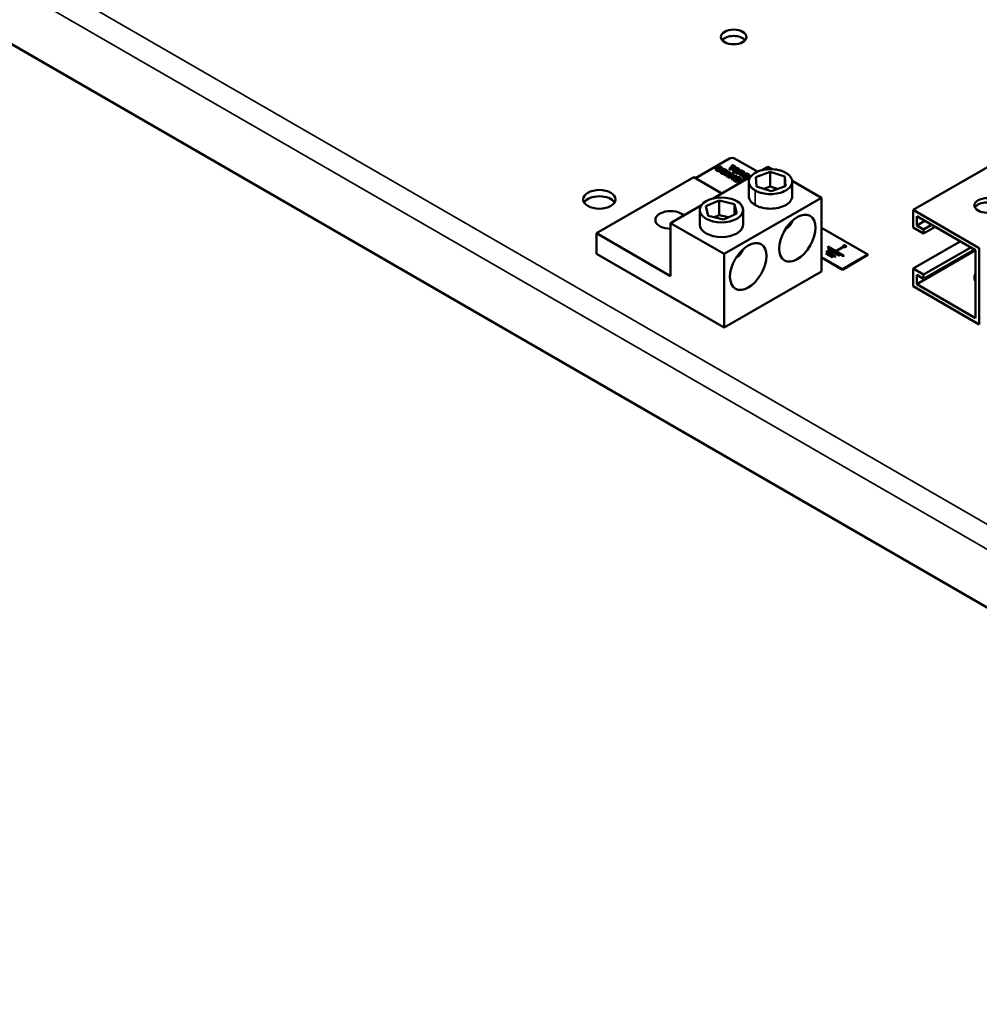
# Model space of a CAD drawing. Units: inches. Extents: x 4 to 172, y 2 to 134.
# Drawn here: x 123 to 140, y 62 to 79 of the extents above; entities that cross this region are included whole.
import ezdxf

# ---------------------------------------------------------------- set-up
doc = ezdxf.new("R2010")
doc.units = ezdxf.units.IN
doc.header["$LTSCALE"] = 8
doc.header["$MEASUREMENT"] = 0
doc.layers.add('Visible (ANSI)', color=7, linetype='Continuous', lineweight=50)
doc.layers.add('Visible Narrow (ANSI)', color=7, linetype='Continuous', lineweight=35)

msp = doc.modelspace()

# ---------------------------------------------------------------- linework, layer by layer
at = {"layer": 'Visible (ANSI)'}
for p, q in [((120.645, 80.049), (152.131, 61.871)), ((138.937, 75.641), (141.251, 76.977)), ((135.163, 76.192), (135.753, 76.533)), ((135.841, 76.533), (136.237, 76.304)), ((135.516, 76.34), (135.516, 76.356)), ((135.59, 76.333), (135.583, 76.34)), ((135.59, 76.316), (135.59, 76.333)), ((135.595, 76.295), (135.595, 76.312)), ((135.608, 76.356), (135.621, 76.352)), ((135.608, 76.34), (135.608, 76.356)), ((135.617, 76.337), (135.608, 76.34)), ((135.621, 76.339), (135.621, 76.352)), ((135.627, 76.348), (135.627, 76.364)), ((135.741, 76.307), (135.663, 76.262)), ((135.673, 76.257), (135.734, 76.292)), ((135.707, 76.3), (135.707, 76.316)), ((135.734, 76.292), (135.714, 76.233)), ((135.731, 76.242), (135.751, 76.301)), ((135.751, 76.301), (135.741, 76.307)), ((135.818, 76.399), (135.75, 76.359)), ((135.75, 76.359), (135.76, 76.353)), ((135.75, 76.343), (135.75, 76.359)), ((135.76, 76.337), (135.75, 76.343)), ((135.751, 76.285), (135.751, 76.301)), ((135.76, 76.353), (135.828, 76.393)), ((135.828, 76.376), (135.76, 76.337)), ((135.76, 76.337), (135.76, 76.353)), ((135.802, 76.419), (135.793, 76.414)), ((135.793, 76.414), (135.818, 76.399)), ((135.793, 76.397), (135.793, 76.414)), ((135.804, 76.391), (135.793, 76.397)), ((135.863, 76.383), (135.802, 76.419)), ((135.813, 76.317), (135.813, 76.333)), ((135.828, 76.393), (135.854, 76.378)), ((135.828, 76.376), (135.828, 76.393)), ((135.85, 76.364), (135.828, 76.376)), ((135.854, 76.378), (135.863, 76.383)), ((135.854, 76.365), (135.854, 76.378)), ((135.863, 76.367), (135.863, 76.383)), ((135.863, 76.367), (135.863, 76.367)), ((135.959, 76.328), (135.881, 76.283)), ((135.891, 76.277), (135.926, 76.297)), ((135.925, 76.321), (135.925, 76.337)), ((135.926, 76.297), (135.938, 76.29)), ((135.926, 76.281), (135.926, 76.297)), ((135.935, 76.302), (135.96, 76.317)), ((135.957, 76.29), (135.935, 76.302)), ((135.96, 76.301), (135.949, 76.294)), ((135.993, 76.308), (135.959, 76.328)), ((135.96, 76.317), (135.985, 76.303)), ((135.96, 76.301), (135.96, 76.317)), ((135.985, 76.287), (135.96, 76.301)), ((136.009, 76.276), (136.009, 76.292)), ((136.211, 76.211), (136.456, 76.3)), ((136.32, 76.331), (136.416, 76.387)), ((136.416, 76.387), (136.485, 76.347)), ((136.456, 76.3), (136.456, 76.047)), ((136.456, 76.3), (136.711, 76.221)), ((133.449, 75.235), (135.134, 76.208)), ((135.134, 76.208), (135.621, 75.928)), ((135.469, 75.84), (136.116, 76.214)), ((135.663, 76.246), (135.663, 76.262)), ((135.663, 76.262), (135.673, 76.257)), ((135.673, 76.24), (135.663, 76.246)), ((135.727, 76.272), (135.673, 76.24)), ((135.673, 76.24), (135.673, 76.257)), ((135.714, 76.233), (135.724, 76.227)), ((135.714, 76.217), (135.714, 76.233)), ((135.724, 76.211), (135.714, 76.217)), ((135.724, 76.227), (135.802, 76.272)), ((135.802, 76.255), (135.724, 76.211)), ((135.724, 76.211), (135.724, 76.227)), ((135.792, 76.277), (135.731, 76.242)), ((135.751, 76.285), (135.738, 76.246)), ((135.819, 76.262), (135.741, 76.217)), ((135.741, 76.217), (135.751, 76.211)), ((135.741, 76.201), (135.741, 76.217)), ((135.751, 76.195), (135.741, 76.201)), ((135.751, 76.211), (135.812, 76.247)), ((135.805, 76.226), (135.751, 76.195)), ((135.751, 76.195), (135.751, 76.211)), ((135.802, 76.272), (135.792, 76.277)), ((135.812, 76.247), (135.792, 76.188)), ((135.792, 76.188), (135.803, 76.182)), ((135.792, 76.171), (135.792, 76.188)), ((135.803, 76.165), (135.792, 76.171)), ((135.802, 76.255), (135.802, 76.272)), ((135.803, 76.182), (135.88, 76.226)), ((135.88, 76.21), (135.803, 76.165)), ((135.803, 76.165), (135.803, 76.182)), ((135.809, 76.197), (135.83, 76.256)), ((135.87, 76.232), (135.809, 76.197)), ((135.83, 76.239), (135.816, 76.201)), ((135.83, 76.256), (135.819, 76.262)), ((135.898, 76.216), (135.82, 76.171)), ((135.82, 76.155), (135.82, 76.171)), ((135.82, 76.171), (135.878, 76.138)), ((135.878, 76.122), (135.82, 76.155)), ((135.83, 76.239), (135.83, 76.256)), ((135.84, 76.171), (135.866, 76.186)), ((135.887, 76.143), (135.84, 76.171)), ((135.866, 76.17), (135.854, 76.163)), ((135.866, 76.186), (135.909, 76.161)), ((135.866, 76.17), (135.866, 76.186)), ((135.909, 76.145), (135.866, 76.17)), ((135.88, 76.226), (135.87, 76.232)), ((135.875, 76.191), (135.899, 76.205)), ((135.918, 76.167), (135.875, 76.191)), ((135.878, 76.138), (135.887, 76.143)), ((135.878, 76.122), (135.878, 76.138)), ((135.887, 76.127), (135.878, 76.122)), ((135.88, 76.21), (135.88, 76.226)), ((135.881, 76.283), (135.891, 76.277)), ((135.881, 76.267), (135.881, 76.283)), ((135.891, 76.261), (135.881, 76.267)), ((135.887, 76.127), (135.887, 76.143)), ((135.899, 76.189), (135.889, 76.183)), ((135.926, 76.281), (135.891, 76.261)), ((135.891, 76.261), (135.891, 76.277)), ((135.954, 76.184), (135.898, 76.216)), ((135.899, 76.189), (135.899, 76.205)), ((135.899, 76.205), (135.945, 76.179)), ((135.945, 76.162), (135.899, 76.189)), ((135.908, 76.113), (135.908, 76.129)), ((135.909, 76.161), (135.918, 76.167)), ((135.909, 76.145), (135.909, 76.161)), ((135.918, 76.15), (135.909, 76.145)), ((135.918, 76.15), (135.918, 76.167)), ((135.938, 76.274), (135.926, 76.281)), ((135.942, 76.267), (135.936, 76.251)), ((135.936, 76.251), (135.949, 76.244)), ((135.936, 76.235), (135.936, 76.251)), ((135.949, 76.227), (135.936, 76.235)), ((135.943, 76.271), (135.943, 76.287)), ((135.945, 76.179), (135.954, 76.184)), ((135.945, 76.162), (135.945, 76.179)), ((135.954, 76.168), (135.945, 76.162)), ((135.949, 76.244), (135.957, 76.264)), ((135.957, 76.247), (135.949, 76.227)), ((135.949, 76.227), (135.949, 76.244)), ((135.954, 76.168), (135.954, 76.184)), ((135.959, 76.257), (135.959, 76.273)), ((135.976, 76.223), (135.976, 76.239)), ((136.017, 76.23), (136.007, 76.227)), ((136.007, 76.22), (136.007, 76.227)), ((136.015, 76.194), (136.015, 76.21)), ((136.022, 76.195), (136.033, 76.197)), ((136.022, 76.178), (136.022, 76.195)), ((136.033, 76.181), (136.022, 76.178)), ((136.033, 76.181), (136.033, 76.197)), ((136.058, 76.18), (136.058, 76.188)), ((136.122, 76.234), (136.077, 76.208)), ((136.087, 76.202), (136.123, 76.223)), ((136.088, 76.227), (136.088, 76.243)), ((136.088, 75.878), (136.088, 76.131)), ((136.129, 76.23), (136.122, 76.234)), ((136.221, 76.045), (136.211, 76.211)), ((136.711, 76.221), (136.721, 76.055)), ((136.711, 76.221), (136.711, 76.051)), ((136.837, 76.144), (137.344, 75.851)), ((136.838, 75.878), (136.838, 76.131)), ((136.476, 75.967), (136.221, 76.045)), ((136.456, 76.047), (136.345, 76.007)), ((136.586, 76.006), (136.456, 76.047)), ((136.721, 76.055), (136.476, 75.967)), ((135.344, 75.703), (135.572, 75.805)), ((135.572, 75.805), (135.572, 75.552)), ((135.572, 75.805), (135.84, 75.743)), ((137.344, 75.851), (135.658, 74.878)), ((137.344, 75.851), (137.344, 74.576)), ((134.73, 75.414), (135.265, 75.723)), ((135.237, 75.387), (135.237, 75.64)), ((135.384, 75.538), (135.344, 75.703)), ((135.84, 75.743), (135.879, 75.578)), ((135.84, 75.743), (135.84, 75.56)), ((135.987, 75.387), (135.987, 75.64)), ((138.937, 75.641), (140.082, 74.979)), ((138.937, 75.335), (138.937, 75.641)), ((135.652, 75.475), (135.384, 75.538)), ((135.572, 75.552), (135.487, 75.514)), ((135.737, 75.513), (135.572, 75.552)), ((135.879, 75.578), (135.652, 75.475)), ((140.018, 74.943), (139, 75.531)), ((139, 75.531), (139, 75.371)), ((139.138, 75.451), (139, 75.371)), ((134.73, 74.495), (134.73, 75.414)), ((135.658, 74.878), (134.73, 75.414)), ((136.725, 75.315), (136.728, 75.317)), ((137.344, 75.333), (138.15, 74.868)), ((139.117, 75.231), (138.937, 75.335)), ((139, 75.371), (139.117, 75.304)), ((139.255, 75.384), (139.117, 75.304)), ((139.318, 75.347), (139.117, 75.231)), ((139.117, 75.304), (139.117, 75.231)), ((134.73, 74.495), (133.449, 75.235)), ((133.449, 75.235), (133.449, 74.878)), ((139.753, 75.096), (138.937, 74.624)), ((137.437, 74.923), (137.434, 74.921)), ((137.588, 74.836), (137.437, 74.923)), ((137.458, 75.006), (137.454, 75.004)), ((137.454, 75.004), (137.729, 74.845)), ((137.454, 75), (137.454, 75.004)), ((137.729, 74.841), (137.454, 75)), ((137.593, 74.928), (137.458, 75.006)), ((137.461, 74.965), (137.458, 74.963)), ((137.458, 74.963), (137.658, 74.847)), ((137.458, 74.959), (137.458, 74.963)), ((137.658, 74.843), (137.458, 74.959)), ((137.661, 74.85), (137.461, 74.965)), ((137.723, 75.003), (137.593, 74.928)), ((137.597, 74.926), (137.726, 75.001)), ((137.732, 74.847), (137.597, 74.926)), ((137.726, 74.996), (137.6, 74.924)), ((137.717, 75.009), (137.717, 75.013)), ((137.726, 74.996), (137.726, 75.001)), ((137.772, 75.009), (137.772, 75.013)), ((140.018, 74.943), (139, 74.355)), ((139.934, 74.992), (139.117, 74.52)), ((139.997, 74.955), (139.117, 74.447)), ((140.018, 73.767), (140.018, 74.943)), ((140.082, 74.979), (140.082, 73.657)), ((133.449, 74.878), (135.658, 73.603)), ((135.658, 74.878), (135.658, 73.603)), ((135.874, 74.824), (135.877, 74.826)), ((137.708, 74.613), (137.344, 74.823)), ((137.344, 74.814), (137.708, 74.604)), ((137.434, 74.888), (137.43, 74.886)), ((137.43, 74.886), (137.533, 74.827)), ((137.43, 74.882), (137.43, 74.886)), ((137.533, 74.823), (137.43, 74.882)), ((137.434, 74.921), (137.585, 74.833)), ((137.434, 74.917), (137.434, 74.921)), ((137.585, 74.829), (137.434, 74.917)), ((137.536, 74.829), (137.434, 74.888)), ((137.533, 74.827), (137.536, 74.829)), ((137.533, 74.823), (137.533, 74.827)), ((137.536, 74.825), (137.533, 74.823)), ((137.536, 74.825), (137.536, 74.829)), ((137.585, 74.833), (137.588, 74.836)), ((137.585, 74.829), (137.585, 74.833)), ((137.588, 74.831), (137.585, 74.829)), ((137.588, 74.831), (137.588, 74.836)), ((137.658, 74.847), (137.661, 74.85)), ((137.658, 74.843), (137.658, 74.847)), ((137.661, 74.845), (137.658, 74.843)), ((137.661, 74.845), (137.661, 74.85)), ((138.15, 74.868), (137.708, 74.613)), ((137.708, 74.604), (138.15, 74.86)), ((137.729, 74.845), (137.732, 74.847)), ((137.729, 74.841), (137.729, 74.845)), ((137.732, 74.843), (137.729, 74.841)), ((137.732, 74.843), (137.732, 74.847)), ((138.15, 74.86), (138.15, 74.868)), ((137.708, 74.604), (137.708, 74.613)), ((138.937, 74.318), (138.937, 74.624)), ((138.937, 74.624), (139.117, 74.52)), ((135.658, 73.603), (137.344, 74.576)), ((139.117, 74.447), (139, 74.514)), ((139, 74.514), (139, 74.355)), ((139.117, 74.52), (139.117, 74.447)), ((140.082, 73.657), (138.937, 74.318)), ((139, 74.355), (140.018, 73.767))]:
    msp.add_line(p, q, dxfattribs=at)
for centre, major_axis in [((135.824, 78.639), (0.22, 0)), ((133.496, 75.824), (0.281, 0)), ((135.612, 75.64), (-0.375, 0)), ((140.216, 75.718), (-0.22, 0)), ((136.927, 75.151), (0.223, 0.387)), ((136.076, 74.66), (0.223, 0.387)), ((137.744, 75.013), (0.025, 0))]:
    msp.add_ellipse(centre, major_axis=major_axis, ratio=0.57735, dxfattribs=at)
for centre, major_axis, start_param, end_param in [((135.824, 78.529), (-0.22, 0), 3.586852, 5.837926), ((135.797, 76.507), (0.062, 0), 0.785398, 2.356194), ((133.496, 75.715), (0.281, 0), 0.343619, 2.797973), ((134.733, 75.467), (-0.266, 0), 3.68947, 7.842002), ((140.216, 75.645), (0.22, 0), 0.293465, 2.848128), ((136.463, 75.47), (0.375, 0), 5.488018, 6.179338), ((135.612, 75.387), (0.375, 0), 3.141593, 6.283185), ((135.612, 74.979), (0.375, 0), 5.488018, 6.179338), ((137.744, 75.013), (0.0277, 0), 4.014861, 10.119873), ((137.744, 75.009), (-0.0277, 0), 0, 0.511444), ((137.744, 75.009), (0.025, 0), 0.141897, 2.999696), ((137.744, 75.009), (0.0277, 0), 4.014861, 6.283185), ((140.216, 74.469), (-0.22, 0), 5.832053, 6.734317), ((140.216, 74.396), (-0.22, 0), 5.832053, 5.98972), ((140.216, 74.396), (-0.22, 0), 5.832053, 5.98972)]:
    msp.add_ellipse(centre, major_axis=major_axis, ratio=0.57735, start_param=start_param, end_param=end_param, dxfattribs=at)
for points, degree, knots in [([(135.536, 76.381), (135.532, 76.379), (135.529, 76.376), (135.522, 76.37), (135.52, 76.367), (135.517, 76.362), (135.516, 76.359), (135.516, 76.352), (135.517, 76.349), (135.522, 76.343), (135.527, 76.339), (135.532, 76.336)], 3, [-0.1538063, -0.1538063, -0.1538063, -0.1538063, -0.142582, -0.142582, -0.1269489, -0.1269489, -0.0924858, -0.0924858, -0.0553131, -0.0553131, 0, 0, 0, 0]), ([(135.532, 76.32), (135.52, 76.327), (135.516, 76.337), (135.516, 76.34)], 2, [0, 0, 0, 1, 1.330961, 1.330961, 1.330961]), ([(135.54, 76.342), (135.538, 76.343), (135.536, 76.344), (135.533, 76.347), (135.532, 76.349), (135.53, 76.353), (135.529, 76.355), (135.53, 76.36), (135.532, 76.362), (135.537, 76.368), (135.542, 76.372), (135.547, 76.375)], 3, [-0.1272438, -0.1272438, -0.1272438, -0.1272438, -0.1157273, -0.1157273, -0.1043161, -0.1043161, -0.0866541, -0.0866541, -0.0588762, -0.0588762, 0, 0, 0, 0]), ([(135.532, 76.336), (135.535, 76.334), (135.539, 76.333), (135.546, 76.33), (135.55, 76.329), (135.558, 76.328), (135.563, 76.328), (135.577, 76.329), (135.584, 76.331), (135.59, 76.333)], 3, [-0.2327926, -0.2327926, -0.2327926, -0.2327926, -0.1691173, -0.1691173, -0.1095805, -0.1095805, -0.0544045, -0.0544045, 0, 0, 0, 0]), ([(135.613, 76.383), (135.61, 76.384), (135.607, 76.386), (135.6, 76.388), (135.597, 76.389), (135.586, 76.392), (135.58, 76.392), (135.569, 76.392), (135.563, 76.391), (135.55, 76.387), (135.543, 76.384), (135.536, 76.381)], 3, [-0.1474319, -0.1474319, -0.1474319, -0.1474319, -0.1374177, -0.1374177, -0.12771, -0.12771, -0.1079907, -0.1079907, -0.0667721, -0.0667721, 0, 0, 0, 0]), ([(135.583, 76.34), (135.579, 76.339), (135.576, 76.338), (135.569, 76.337), (135.566, 76.336), (135.559, 76.336), (135.555, 76.337), (135.547, 76.338), (135.543, 76.34), (135.54, 76.342)], 3, [-0.1345311, -0.1345311, -0.1345311, -0.1345311, -0.0984808, -0.0984808, -0.0665804, -0.0665804, -0.0342102, -0.0342102, 0, 0, 0, 0]), ([(135.547, 76.375), (135.55, 76.376), (135.553, 76.378), (135.558, 76.38), (135.563, 76.382), (135.571, 76.384), (135.575, 76.384), (135.583, 76.384), (135.587, 76.384), (135.596, 76.381), (135.6, 76.38), (135.604, 76.378)], 3, [-0.303459, -0.303459, -0.303459, -0.303459, -0.1821279, -0.1821279, -0.1238529, -0.1238529, -0.0762121, -0.0762121, -0.0388933, -0.0388933, 0, 0, 0, 0]), ([(135.613, 76.335), (135.61, 76.333), (135.607, 76.331), (135.602, 76.327), (135.6, 76.324), (135.597, 76.319), (135.595, 76.316), (135.595, 76.308), (135.597, 76.304), (135.602, 76.297), (135.606, 76.294), (135.611, 76.291)], 3, [-0.2643649, -0.2643649, -0.2643649, -0.2643649, -0.2124372, -0.2124372, -0.1608509, -0.1608509, -0.1033263, -0.1033263, -0.0549846, -0.0549846, 0, 0, 0, 0]), ([(135.611, 76.274), (135.6, 76.281), (135.595, 76.292), (135.595, 76.295)], 2, [0, 0, 0, 1, 1.415441, 1.415441, 1.415441]), ([(135.604, 76.378), (135.606, 76.376), (135.607, 76.375), (135.61, 76.373), (135.611, 76.371), (135.613, 76.368), (135.613, 76.366), (135.612, 76.361), (135.61, 76.359), (135.608, 76.356)], 3, [-0.08808409, -0.08808409, -0.08808409, -0.08808409, -0.07254749, -0.07254749, -0.05840362, -0.05840362, -0.03682396, -0.03682396, 0, 0, 0, 0]), ([(135.62, 76.296), (135.618, 76.297), (135.616, 76.298), (135.614, 76.3), (135.612, 76.302), (135.61, 76.305), (135.609, 76.308), (135.609, 76.313), (135.609, 76.316), (135.615, 76.323), (135.619, 76.326), (135.624, 76.329)], 3, [-0.2430683, -0.2430683, -0.2430683, -0.2430683, -0.2051854, -0.2051854, -0.1691709, -0.1691709, -0.100254, -0.100254, -0.050777, -0.050777, 0, 0, 0, 0]), ([(135.611, 76.291), (135.614, 76.289), (135.617, 76.288), (135.623, 76.285), (135.627, 76.284), (135.638, 76.282), (135.644, 76.281), (135.655, 76.281), (135.662, 76.282), (135.675, 76.286), (135.682, 76.289), (135.688, 76.292)], 3, [-0.1499971, -0.1499971, -0.1499971, -0.1499971, -0.1405345, -0.1405345, -0.1311803, -0.1311803, -0.1111955, -0.1111955, -0.0671382, -0.0671382, 0, 0, 0, 0]), ([(135.621, 76.352), (135.623, 76.354), (135.624, 76.356), (135.626, 76.36), (135.627, 76.362), (135.627, 76.367), (135.626, 76.37), (135.621, 76.377), (135.617, 76.38), (135.613, 76.383)], 3, [-0.1811988, -0.1811988, -0.1811988, -0.1811988, -0.1376123, -0.1376123, -0.0966933, -0.0966933, -0.0492282, -0.0492282, 0, 0, 0, 0]), ([(135.692, 76.337), (135.689, 76.339), (135.686, 76.34), (135.68, 76.342), (135.677, 76.343), (135.667, 76.346), (135.661, 76.346), (135.65, 76.346), (135.643, 76.346), (135.627, 76.342), (135.62, 76.338), (135.613, 76.335)], 3, [-0.3565789, -0.3565789, -0.3565789, -0.3565789, -0.2959741, -0.2959741, -0.2390557, -0.2390557, -0.1368814, -0.1368814, -0.069181, -0.069181, 0, 0, 0, 0]), ([(135.678, 76.298), (135.673, 76.295), (135.666, 76.293), (135.654, 76.29), (135.649, 76.289), (135.641, 76.289), (135.636, 76.29), (135.628, 76.292), (135.623, 76.294), (135.62, 76.296)], 3, [-0.1521023, -0.1521023, -0.1521023, -0.1521023, -0.1059079, -0.1059079, -0.0723243, -0.0723243, -0.0383638, -0.0383638, 0, 0, 0, 0]), ([(135.624, 76.329), (135.627, 76.331), (135.631, 76.332), (135.638, 76.335), (135.642, 76.337), (135.649, 76.338), (135.653, 76.338), (135.661, 76.338), (135.666, 76.338), (135.675, 76.336), (135.679, 76.334), (135.683, 76.332)], 3, [-0.1714639, -0.1714639, -0.1714639, -0.1714639, -0.1338882, -0.1338882, -0.1026871, -0.1026871, -0.0752378, -0.0752378, -0.0390787, -0.0390787, 0, 0, 0, 0]), ([(135.683, 76.332), (135.685, 76.331), (135.686, 76.33), (135.689, 76.327), (135.691, 76.326), (135.693, 76.322), (135.694, 76.32), (135.694, 76.315), (135.693, 76.312), (135.688, 76.305), (135.683, 76.301), (135.678, 76.298)], 3, [-0.2824056, -0.2824056, -0.2824056, -0.2824056, -0.2273926, -0.2273926, -0.1742181, -0.1742181, -0.1040647, -0.1040647, -0.0555459, -0.0555459, 0, 0, 0, 0]), ([(135.688, 76.292), (135.692, 76.294), (135.695, 76.296), (135.7, 76.301), (135.702, 76.303), (135.707, 76.31), (135.707, 76.313), (135.707, 76.321), (135.705, 76.325), (135.701, 76.331), (135.697, 76.334), (135.692, 76.337)], 3, [-0.1207104, -0.1207104, -0.1207104, -0.1207104, -0.1114121, -0.1114121, -0.1026803, -0.1026803, -0.0867137, -0.0867137, -0.0552418, -0.0552418, 0, 0, 0, 0]), ([(135.707, 76.3), (135.707, 76.295), (135.702, 76.286), (135.698, 76.282)], 2, [1.429091, 1.429091, 1.429091, 2, 2.53494, 2.53494, 2.53494]), ([(135.831, 76.356), (135.828, 76.354), (135.825, 76.352), (135.82, 76.348), (135.818, 76.346), (135.815, 76.341), (135.813, 76.337), (135.813, 76.329), (135.815, 76.325), (135.82, 76.318), (135.824, 76.315), (135.829, 76.312)], 3, [-0.2643649, -0.2643649, -0.2643649, -0.2643649, -0.2124372, -0.2124372, -0.1608509, -0.1608509, -0.1033263, -0.1033263, -0.0549846, -0.0549846, 0, 0, 0, 0]), ([(135.829, 76.295), (135.818, 76.302), (135.813, 76.313), (135.813, 76.317)], 2, [0, 0, 0, 1, 1.415441, 1.415441, 1.415441]), ([(135.838, 76.317), (135.836, 76.318), (135.834, 76.319), (135.831, 76.322), (135.83, 76.323), (135.828, 76.327), (135.827, 76.329), (135.827, 76.334), (135.827, 76.337), (135.833, 76.344), (135.837, 76.347), (135.841, 76.35)], 3, [-0.2430683, -0.2430683, -0.2430683, -0.2430683, -0.2051854, -0.2051854, -0.1691709, -0.1691709, -0.100254, -0.100254, -0.050777, -0.050777, 0, 0, 0, 0]), ([(135.829, 76.312), (135.832, 76.31), (135.835, 76.309), (135.841, 76.306), (135.845, 76.305), (135.856, 76.303), (135.862, 76.303), (135.873, 76.303), (135.879, 76.304), (135.893, 76.307), (135.9, 76.31), (135.906, 76.313)], 3, [-0.1499971, -0.1499971, -0.1499971, -0.1499971, -0.1405345, -0.1405345, -0.1311803, -0.1311803, -0.1111955, -0.1111955, -0.0671382, -0.0671382, 0, 0, 0, 0]), ([(135.897, 76.292), (135.889, 76.289), (135.866, 76.285), (135.839, 76.29), (135.829, 76.295)], 2, [0.394771, 0.394771, 0.394771, 1, 2, 3, 3, 3]), ([(135.909, 76.358), (135.907, 76.36), (135.904, 76.361), (135.898, 76.364), (135.894, 76.365), (135.885, 76.367), (135.879, 76.367), (135.868, 76.367), (135.861, 76.367), (135.845, 76.363), (135.837, 76.36), (135.831, 76.356)], 3, [-0.3565789, -0.3565789, -0.3565789, -0.3565789, -0.2959741, -0.2959741, -0.2390557, -0.2390557, -0.1368814, -0.1368814, -0.069181, -0.069181, 0, 0, 0, 0]), ([(135.896, 76.32), (135.89, 76.317), (135.884, 76.314), (135.872, 76.311), (135.867, 76.311), (135.858, 76.311), (135.854, 76.311), (135.845, 76.313), (135.841, 76.315), (135.838, 76.317)], 3, [-0.1521023, -0.1521023, -0.1521023, -0.1521023, -0.1059079, -0.1059079, -0.0723243, -0.0723243, -0.0383638, -0.0383638, 0, 0, 0, 0]), ([(135.841, 76.35), (135.845, 76.352), (135.849, 76.354), (135.856, 76.357), (135.86, 76.358), (135.867, 76.359), (135.871, 76.36), (135.879, 76.36), (135.884, 76.359), (135.893, 76.357), (135.897, 76.355), (135.901, 76.353)], 3, [-0.1714639, -0.1714639, -0.1714639, -0.1714639, -0.1338882, -0.1338882, -0.1026871, -0.1026871, -0.0752378, -0.0752378, -0.0390787, -0.0390787, 0, 0, 0, 0]), ([(135.901, 76.353), (135.903, 76.352), (135.904, 76.351), (135.907, 76.348), (135.908, 76.347), (135.911, 76.344), (135.912, 76.341), (135.911, 76.336), (135.911, 76.333), (135.905, 76.326), (135.901, 76.323), (135.896, 76.32)], 3, [-0.2824056, -0.2824056, -0.2824056, -0.2824056, -0.2273926, -0.2273926, -0.1742181, -0.1742181, -0.1040647, -0.1040647, -0.0555459, -0.0555459, 0, 0, 0, 0]), ([(135.906, 76.313), (135.91, 76.315), (135.913, 76.318), (135.918, 76.322), (135.92, 76.324), (135.925, 76.331), (135.925, 76.335), (135.925, 76.342), (135.923, 76.346), (135.919, 76.352), (135.915, 76.355), (135.909, 76.358)], 3, [-0.1207104, -0.1207104, -0.1207104, -0.1207104, -0.1114121, -0.1114121, -0.1026803, -0.1026803, -0.0867137, -0.0867137, -0.0552418, -0.0552418, 0, 0, 0, 0]), ([(135.925, 76.321), (135.925, 76.316), (135.92, 76.307), (135.915, 76.303)], 2, [1.429091, 1.429091, 1.429091, 2, 2.59504, 2.59504, 2.59504]), ([(135.938, 76.29), (135.939, 76.29), (135.94, 76.289), (135.942, 76.288), (135.942, 76.287), (135.943, 76.287)], 3, [-0.01994628, -0.01994628, -0.01994628, -0.01994628, -0.00790644, -0.00790644, 0, 0, 0, 0]), ([(135.989, 76.286), (135.988, 76.286), (135.987, 76.285), (135.984, 76.284), (135.983, 76.284), (135.979, 76.283), (135.977, 76.283), (135.972, 76.283), (135.97, 76.284), (135.964, 76.286), (135.96, 76.288), (135.957, 76.29)], 3, [-0.07495865, -0.07495865, -0.07495865, -0.07495865, -0.06950385, -0.06950385, -0.06402628, -0.06402628, -0.05486643, -0.05486643, -0.03847378, -0.03847378, 0, 0, 0, 0]), ([(135.985, 76.303), (135.987, 76.302), (135.988, 76.301), (135.991, 76.299), (135.992, 76.298), (135.994, 76.295), (135.994, 76.294), (135.994, 76.292), (135.994, 76.291), (135.992, 76.288), (135.991, 76.287), (135.989, 76.286)], 3, [-0.08294276, -0.08294276, -0.08294276, -0.08294276, -0.06538107, -0.06538107, -0.05070844, -0.05070844, -0.03364934, -0.03364934, -0.01777167, -0.01777167, 0, 0, 0, 0]), ([(136, 76.28), (136.002, 76.281), (136.003, 76.283), (136.006, 76.285), (136.007, 76.287), (136.009, 76.29), (136.009, 76.292), (136.008, 76.296), (136.007, 76.298), (136.003, 76.302), (135.998, 76.306), (135.993, 76.308)], 3, [-0.153772, -0.153772, -0.153772, -0.153772, -0.1262086, -0.1262086, -0.0990696, -0.0990696, -0.076107, -0.076107, -0.0522861, -0.0522861, 0, 0, 0, 0]), ([(136.197, 75.978), (136.179, 75.989), (136.163, 76), (136.135, 76.025), (136.124, 76.037), (136.096, 76.077), (136.088, 76.104), (136.088, 76.157), (136.096, 76.185), (136.133, 76.239), (136.162, 76.264), (136.233, 76.305), (136.277, 76.321), (136.369, 76.343), (136.418, 76.348), (136.509, 76.348), (136.557, 76.343), (136.625, 76.327), (136.647, 76.32), (136.689, 76.304), (136.709, 76.295), (136.746, 76.274), (136.762, 76.262), (136.79, 76.238), (136.801, 76.225), (136.829, 76.186), (136.838, 76.158), (136.838, 76.106), (136.829, 76.077), (136.792, 76.024), (136.763, 75.999), (136.692, 75.958), (136.648, 75.941), (136.556, 75.92), (136.507, 75.915), (136.416, 75.915), (136.368, 75.92), (136.3, 75.936), (136.278, 75.942), (136.236, 75.958), (136.216, 75.967), (136.197, 75.978)], 3, [-6.233001, -6.233001, -6.233001, -6.233001, -6.033953, -6.033953, -5.834906, -5.834906, -5.43681, -5.43681, -5.05578, -5.05578, -4.674751, -4.674751, -4.293721, -4.293721, -3.912692, -3.912692, -3.514596, -3.514596, -3.315548, -3.315548, -3.116501, -3.116501, -2.917453, -2.917453, -2.718405, -2.718405, -2.320309, -2.320309, -1.93928, -1.93928, -1.55825, -1.55825, -1.177221, -1.177221, -0.796191, -0.796191, -0.398096, -0.398096, -0.199048, -0.199048, 0, 0, 0, 0]), ([(135.677, 76.271), (135.67, 76.268), (135.648, 76.264), (135.621, 76.268), (135.611, 76.274)], 2, [0.453358, 0.453358, 0.453358, 1, 2, 3, 3, 3]), ([(135.929, 76.154), (135.925, 76.152), (135.921, 76.15), (135.914, 76.143), (135.912, 76.14), (135.909, 76.135), (135.908, 76.132), (135.909, 76.125), (135.91, 76.122), (135.915, 76.116), (135.919, 76.113), (135.925, 76.11)], 3, [-0.1538063, -0.1538063, -0.1538063, -0.1538063, -0.142582, -0.142582, -0.1269489, -0.1269489, -0.0924858, -0.0924858, -0.0553131, -0.0553131, 0, 0, 0, 0]), ([(135.933, 76.115), (135.931, 76.116), (135.929, 76.118), (135.926, 76.121), (135.925, 76.122), (135.922, 76.126), (135.922, 76.128), (135.923, 76.133), (135.924, 76.135), (135.929, 76.141), (135.934, 76.145), (135.94, 76.148)], 3, [-0.1272438, -0.1272438, -0.1272438, -0.1272438, -0.1157273, -0.1157273, -0.1043161, -0.1043161, -0.0866541, -0.0866541, -0.0588762, -0.0588762, 0, 0, 0, 0]), ([(136.005, 76.156), (136.002, 76.158), (135.999, 76.159), (135.993, 76.162), (135.989, 76.163), (135.978, 76.165), (135.972, 76.165), (135.962, 76.165), (135.955, 76.164), (135.942, 76.161), (135.935, 76.158), (135.929, 76.154)], 3, [-0.1474319, -0.1474319, -0.1474319, -0.1474319, -0.1374177, -0.1374177, -0.12771, -0.12771, -0.1079907, -0.1079907, -0.0667721, -0.0667721, 0, 0, 0, 0]), ([(135.94, 76.148), (135.942, 76.15), (135.946, 76.151), (135.951, 76.153), (135.955, 76.155), (135.964, 76.157), (135.968, 76.157), (135.975, 76.157), (135.979, 76.157), (135.988, 76.155), (135.993, 76.153), (135.996, 76.151)], 3, [-0.303459, -0.303459, -0.303459, -0.303459, -0.1821279, -0.1821279, -0.1238529, -0.1238529, -0.0762121, -0.0762121, -0.0388933, -0.0388933, 0, 0, 0, 0]), ([(135.986, 76.139), (135.982, 76.14), (135.967, 76.142), (135.947, 76.136), (135.94, 76.132)], 2, [0.530393, 0.530393, 0.530393, 1, 2, 3, 3, 3]), ([(135.943, 76.287), (135.944, 76.286), (135.945, 76.285), (135.946, 76.283), (135.946, 76.282), (135.946, 76.278), (135.946, 76.275), (135.942, 76.267)], 3, [-0.2374801, -0.2374801, -0.2374801, -0.2374801, -0.1844675, -0.1844675, -0.1140946, -0.1140946, 0, 0, 0, 0]), ([(135.959, 76.275), (135.959, 76.276), (135.959, 76.276), (135.958, 76.278), (135.957, 76.279), (135.957, 76.28)], 3, [-0.02579976, -0.02579976, -0.02579976, -0.02579976, -0.01437146, -0.01437146, 0, 0, 0, 0]), ([(135.957, 76.28), (135.961, 76.279), (135.965, 76.277), (135.973, 76.275), (135.976, 76.275), (135.982, 76.275), (135.986, 76.275), (135.994, 76.277), (135.997, 76.278), (136, 76.28)], 3, [-0.1995686, -0.1995686, -0.1995686, -0.1995686, -0.1188106, -0.1188106, -0.0649638, -0.0649638, -0.029987, -0.029987, 0, 0, 0, 0]), ([(135.957, 76.264), (135.958, 76.266), (135.958, 76.268), (135.959, 76.271), (135.959, 76.273), (135.959, 76.275)], 3, [-0.04831733, -0.04831733, -0.04831733, -0.04831733, -0.02300668, -0.02300668, 0, 0, 0, 0]), ([(135.99, 76.26), (135.985, 76.259), (135.97, 76.259), (135.959, 76.263)], 2, [0.529843, 0.529843, 0.529843, 1, 1.906349, 1.906349, 1.906349]), ([(135.994, 76.263), (135.991, 76.261), (135.988, 76.259), (135.983, 76.254), (135.981, 76.252), (135.977, 76.247), (135.976, 76.243), (135.976, 76.235), (135.978, 76.231), (135.982, 76.224), (135.986, 76.221), (135.991, 76.218)], 3, [-0.1803849, -0.1803849, -0.1803849, -0.1803849, -0.152717, -0.152717, -0.126526, -0.126526, -0.0928076, -0.0928076, -0.0544192, -0.0544192, 0, 0, 0, 0]), ([(135.991, 76.202), (135.981, 76.208), (135.976, 76.219), (135.976, 76.223)], 2, [0, 0, 0, 1, 1.433824, 1.433824, 1.433824]), ([(136, 76.223), (135.998, 76.224), (135.997, 76.225), (135.994, 76.228), (135.992, 76.229), (135.99, 76.233), (135.989, 76.236), (135.989, 76.24), (135.99, 76.243), (135.995, 76.25), (136, 76.254), (136.005, 76.257)], 3, [-0.2744473, -0.2744473, -0.2744473, -0.2744473, -0.2283044, -0.2283044, -0.1847155, -0.1847155, -0.1054779, -0.1054779, -0.0541923, -0.0541923, 0, 0, 0, 0]), ([(135.991, 76.218), (135.995, 76.216), (135.998, 76.214), (136.006, 76.212), (136.011, 76.211), (136.015, 76.21)], 3, [-0.07191234, -0.07191234, -0.07191234, -0.07191234, -0.03551952, -0.03551952, 0, 0, 0, 0]), ([(136.072, 76.264), (136.069, 76.266), (136.066, 76.267), (136.06, 76.27), (136.056, 76.271), (136.049, 76.273), (136.043, 76.274), (136.028, 76.274), (136.021, 76.272), (136.008, 76.269), (136.001, 76.266), (135.994, 76.263)], 3, [-0.2035393, -0.2035393, -0.2035393, -0.2035393, -0.1718162, -0.1718162, -0.1413447, -0.1413447, -0.1066324, -0.1066324, -0.0681827, -0.0681827, 0, 0, 0, 0]), ([(136.013, 76.218), (136.011, 76.219), (136.008, 76.219), (136.004, 76.221), (136.002, 76.222), (136, 76.223)], 3, [-0.03859303, -0.03859303, -0.03859303, -0.03859303, -0.01944824, -0.01944824, 0, 0, 0, 0]), ([(136.009, 76.276), (136.009, 76.274), (136.007, 76.27), (136.005, 76.268)], 2, [1.6153846, 1.6153846, 1.6153846, 2, 2.5015085, 2.5015085, 2.5015085]), ([(136.005, 76.257), (136.008, 76.258), (136.011, 76.26), (136.018, 76.262), (136.021, 76.264), (136.03, 76.266), (136.034, 76.266), (136.042, 76.266), (136.046, 76.265), (136.055, 76.263), (136.059, 76.261), (136.063, 76.259)], 3, [-0.1284586, -0.1284586, -0.1284586, -0.1284586, -0.1121262, -0.1121262, -0.0978852, -0.0978852, -0.0738402, -0.0738402, -0.039074, -0.039074, 0, 0, 0, 0]), ([(136.007, 76.227), (136.008, 76.225), (136.01, 76.224), (136.012, 76.221), (136.012, 76.22), (136.013, 76.218)], 3, [-0.04022992, -0.04022992, -0.04022992, -0.04022992, -0.02037592, -0.02037592, 0, 0, 0, 0]), ([(136.015, 76.21), (136.016, 76.207), (136.017, 76.204), (136.019, 76.199), (136.02, 76.197), (136.022, 76.195)], 3, [-0.06952643, -0.06952643, -0.06952643, -0.06952643, -0.03321204, -0.03321204, 0, 0, 0, 0]), ([(136.024, 76.217), (136.024, 76.219), (136.023, 76.221), (136.021, 76.225), (136.019, 76.227), (136.017, 76.23)], 3, [-0.05964095, -0.05964095, -0.05964095, -0.05964095, -0.03123967, -0.03123967, 0, 0, 0, 0]), ([(136.058, 76.226), (136.055, 76.224), (136.052, 76.222), (136.045, 76.22), (136.041, 76.219), (136.033, 76.217), (136.029, 76.217), (136.024, 76.217)], 3, [-0.09822798, -0.09822798, -0.09822798, -0.09822798, -0.06449445, -0.06449445, -0.03487978, -0.03487978, 0, 0, 0, 0]), ([(136.027, 76.209), (136.03, 76.209), (136.034, 76.209), (136.042, 76.21), (136.045, 76.211), (136.055, 76.213), (136.061, 76.216), (136.069, 76.22)], 3, [-0.1730683, -0.1730683, -0.1730683, -0.1730683, -0.1262247, -0.1262247, -0.0794855, -0.0794855, 0, 0, 0, 0]), ([(136.033, 76.197), (136.031, 76.199), (136.03, 76.201), (136.028, 76.205), (136.027, 76.207), (136.027, 76.209)], 3, [-0.05393215, -0.05393215, -0.05393215, -0.05393215, -0.02896393, -0.02896393, 0, 0, 0, 0]), ([(136.069, 76.203), (136.059, 76.198), (136.041, 76.193), (136.033, 76.193)], 2, [0, 0, 0, 1, 1.739224, 1.739224, 1.739224]), ([(136.063, 76.259), (136.065, 76.258), (136.067, 76.257), (136.07, 76.254), (136.071, 76.253), (136.073, 76.25), (136.074, 76.247), (136.074, 76.242), (136.073, 76.239), (136.068, 76.232), (136.063, 76.229), (136.058, 76.226)], 3, [-0.2357574, -0.2357574, -0.2357574, -0.2357574, -0.1935295, -0.1935295, -0.1527132, -0.1527132, -0.0989922, -0.0989922, -0.0552807, -0.0552807, 0, 0, 0, 0]), ([(136.077, 76.208), (136.073, 76.206), (136.069, 76.204), (136.064, 76.199), (136.061, 76.197), (136.058, 76.192), (136.058, 76.19), (136.058, 76.186), (136.058, 76.184), (136.06, 76.182)], 3, [-0.3104, -0.3104, -0.3104, -0.3104, -0.2241104, -0.2241104, -0.1581781, -0.1581781, -0.0982604, -0.0982604, -0.0585763, -0.0585763, -0.0585763, -0.0585763]), ([(136.069, 76.22), (136.072, 76.222), (136.075, 76.224), (136.08, 76.228), (136.082, 76.23), (136.087, 76.237), (136.088, 76.241), (136.088, 76.248), (136.086, 76.252), (136.081, 76.258), (136.077, 76.261), (136.072, 76.264)], 3, [-0.1389213, -0.1389213, -0.1389213, -0.1389213, -0.1265127, -0.1265127, -0.1148065, -0.1148065, -0.0935725, -0.0935725, -0.055482, -0.055482, 0, 0, 0, 0]), ([(136.088, 76.227), (136.088, 76.223), (136.08, 76.21), (136.069, 76.203)], 2, [1.431159, 1.431159, 1.431159, 2, 3, 3, 3]), ([(136.072, 76.189), (136.072, 76.189), (136.072, 76.189), (136.073, 76.191), (136.074, 76.193), (136.078, 76.197), (136.083, 76.2), (136.087, 76.202)], 3, [-0.07010174, -0.07010174, -0.07010174, -0.07010174, -0.06798744, -0.06798744, -0.04884847, -0.04884847, 0, 0, 0, 0]), ([(135.917, 76.099), (135.911, 76.103), (135.908, 76.111), (135.908, 76.113)], 2, [0.3736394, 0.3736394, 0.3736394, 1, 1.3309609, 1.3309609, 1.3309609]), ([(136.197, 75.725), (136.179, 75.736), (136.163, 75.747), (136.135, 75.771), (136.124, 75.784), (136.096, 75.823), (136.088, 75.851), (136.088, 75.878)], 3, [-6.2330012, -6.2330012, -6.2330012, -6.2330012, -6.0339534, -6.0339534, -5.8349056, -5.8349056, -5.43681, -5.43681, -5.43681, -5.43681]), ([(136.838, 75.878), (136.838, 75.852), (136.829, 75.824), (136.792, 75.771), (136.763, 75.745), (136.692, 75.705), (136.648, 75.688), (136.556, 75.666), (136.507, 75.662), (136.416, 75.662), (136.368, 75.667), (136.3, 75.683), (136.278, 75.689), (136.236, 75.705), (136.216, 75.714), (136.197, 75.725)], 3, [-2.320309, -2.320309, -2.320309, -2.320309, -1.93928, -1.93928, -1.55825, -1.55825, -1.177221, -1.177221, -0.796191, -0.796191, -0.398096, -0.398096, -0.199048, -0.199048, 0, 0, 0, 0])]:
    msp.add_open_spline(points, degree=degree, knots=knots, dxfattribs=at)
for points, degree in [([(135.59, 76.316), (135.574, 76.311), (135.544, 76.313), (135.532, 76.32)], 2), ([(135.547, 76.358), (135.538, 76.353), (135.533, 76.347)], 2), ([(135.604, 76.361), (135.595, 76.366), (135.574, 76.368), (135.555, 76.363), (135.547, 76.358)], 2), ([(135.609, 76.357), (135.607, 76.359), (135.604, 76.361)], 2), ([(135.624, 76.312), (135.615, 76.307), (135.612, 76.302)], 2), ([(135.683, 76.316), (135.672, 76.322), (135.641, 76.322), (135.624, 76.312)], 2), ([(135.627, 76.348), (135.627, 76.344), (135.625, 76.34)], 2), ([(135.691, 76.309), (135.688, 76.313), (135.683, 76.316)], 2), ([(135.841, 76.333), (135.833, 76.329), (135.83, 76.324)], 2), ([(135.901, 76.337), (135.89, 76.343), (135.859, 76.343), (135.841, 76.333)], 2), ([(135.909, 76.33), (135.906, 76.334), (135.901, 76.337)], 2), ([(135.94, 76.132), (135.93, 76.126), (135.926, 76.121)], 2), ([(135.943, 76.271), (135.942, 76.272), (135.938, 76.274)], 2), ([(135.944, 76.27), (135.943, 76.27), (135.943, 76.271)], 2), ([(135.959, 76.257), (135.959, 76.253), (135.957, 76.247)], 2), ([(135.987, 76.285), (135.986, 76.286), (135.985, 76.287)], 2), ([(136.015, 76.194), (136.002, 76.196), (135.991, 76.202)], 2), ([(136.005, 76.24), (135.996, 76.235), (135.992, 76.23)], 2), ([(135.996, 76.151), (135.998, 76.15), (136, 76.149), (136.001, 76.148)], 3), ([(136.063, 76.243), (136.052, 76.25), (136.021, 76.249), (136.005, 76.24)], 2), ([(136.01, 76.153), (136.009, 76.154), (136.007, 76.155), (136.005, 76.156)], 3), ([(136.022, 76.178), (136.017, 76.185), (136.015, 76.194)], 2), ([(136.071, 76.236), (136.068, 76.24), (136.063, 76.243)], 2), ([(135.925, 76.11), (135.926, 76.109), (135.928, 76.108), (135.93, 76.107)], 3), ([(135.94, 76.112), (135.937, 76.113), (135.935, 76.114), (135.933, 76.115)], 3)]:
    msp.add_open_spline(points, degree=degree, dxfattribs=at)
at = {"layer": 'Visible Narrow (ANSI)'}
for p, q in [((152.298, 63.218), (120.857, 81.371)), ((120.645, 81.055), (152.131, 62.877)), ((135.532, 76.32), (135.532, 76.336)), ((135.547, 76.358), (135.547, 76.375)), ((135.604, 76.361), (135.604, 76.378)), ((135.611, 76.274), (135.611, 76.291)), ((135.624, 76.312), (135.624, 76.329)), ((135.683, 76.316), (135.683, 76.332)), ((135.688, 76.277), (135.688, 76.292)), ((135.829, 76.295), (135.829, 76.312)), ((135.841, 76.333), (135.841, 76.35)), ((135.901, 76.337), (135.901, 76.353)), ((135.906, 76.298), (135.906, 76.313)), ((135.938, 76.274), (135.938, 76.29)), ((135.985, 76.287), (135.985, 76.303)), ((135.94, 76.132), (135.94, 76.148)), ((135.957, 76.247), (135.957, 76.264)), ((135.991, 76.202), (135.991, 76.218)), ((135.996, 76.145), (135.996, 76.151)), ((136, 76.265), (136, 76.28)), ((136.005, 76.24), (136.005, 76.257)), ((136.063, 76.243), (136.063, 76.259)), ((136.069, 76.203), (136.069, 76.22)), ((136.087, 76.197), (136.087, 76.202)), ((135.925, 76.103), (135.925, 76.11)), ((136.197, 75.725), (136.197, 75.978))]:
    msp.add_line(p, q, dxfattribs=at)

doc.saveas('drawing.dxf')
